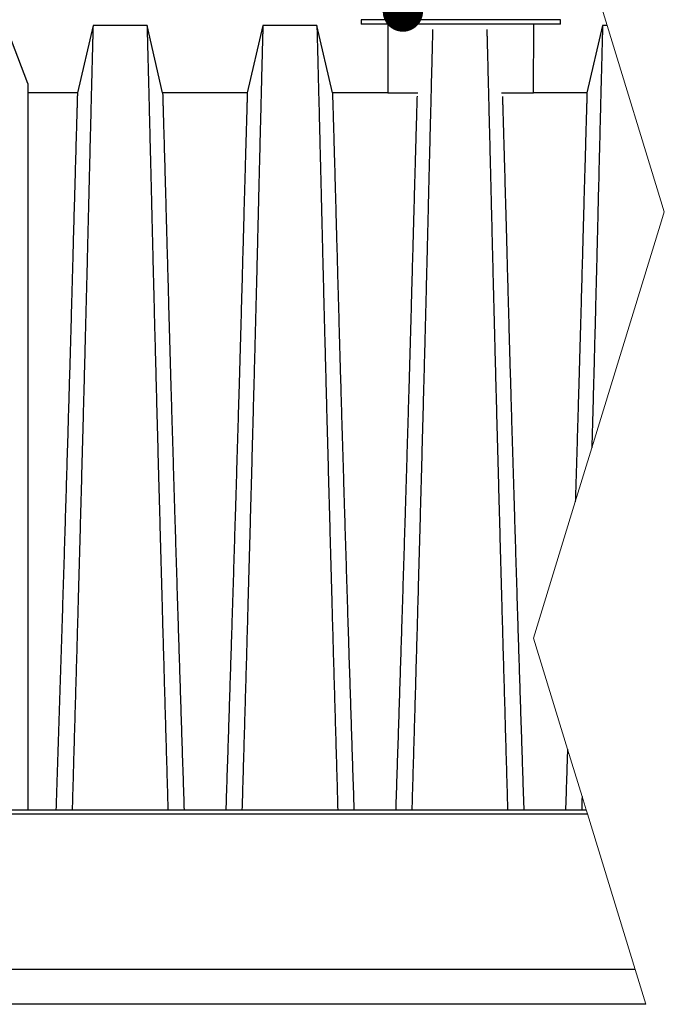
# Model space of a CAD drawing. Units: millimetres. Extents: x 848 to 35853, y 596 to 21728.
# Drawn here: x 19165 to 20109, y 17395 to 18839 of the extents above; entities that cross this region are included whole.
import ezdxf

# ---------------------------------------------------------------- set-up
doc = ezdxf.new("R2010")
doc.units = ezdxf.units.MM
doc.header["$LTSCALE"] = 85
doc.layers.add('FORMAT', color=7, linetype='Continuous')
doc.dimstyles.new('SLDDIMSTYLE2', dxfattribs={"dimtxt": 0.18, "dimasz": 59.049573, "dimexe": 0, "dimexo": 0.0625, "dimgap": 0, "dimtad": 0, "dimtih": 1, "dimtoh": 1, "dimdec": 0, "dimrnd": 1e-09, "dimzin": 0, "dimdsep": 46, "dimtxsty": 'Standard', "dimblk1": 'DOT', "dimblk2": 'DOT', "dimsah": 1, "dimcen": 0.09, "dimadec": 0, "dimazin": 0, "dimtfac": 59.049573, "dimtdec": 0, "dimtofl": 0, "dimtmove": 0, "dimatfit": 3, "dimldrblk": 'DOT', "dimfxl": 1, "dimfrac": 2, "dimtolj": 1, "dimtzin": 0, "dimarcsym": 0})

# ---------------------------------------------------------------- blocks, each defined once
blk = doc.blocks.new('_Dot')
at = {"color": 0, "linetype": 'ByBlock', "lineweight": -2}
blk.add_line((-0.5, 0), (-1, 0), dxfattribs=at)
at = {"color": 0, "linetype": 'ByBlock', "const_width": 0.5}
blk.add_lwpolyline([(-0.25, 0, 1), (0.25, 0, 1)], format="xyb", close=True, dxfattribs=at)

msp = doc.modelspace()

# ---------------------------------------------------------------- linework, layer by layer
at = {"color": 7, "linetype": 'Continuous', "lineweight": 25}
for p, q in [((19664.79, 18838.79), (19664.79, 18832.44)), ((19810.84, 18838.79), (19664.79, 18838.79)), ((19956.89, 18838.79), (19810.84, 18838.79)), ((19956.89, 18832.44), (19956.89, 18838.79)), ((19272.01, 18830.45), (19249.14, 18731.39)), ((19351.13, 18830.45), (19272.01, 18830.45)), ((19374, 18731.39), (19351.13, 18830.45)), ((19520.94, 18830.45), (19498.07, 18731.39)), ((19600.05, 18830.45), (19520.94, 18830.45)), ((19622.92, 18731.39), (19600.05, 18830.45)), ((19810.84, 18832.44), (19664.79, 18832.44)), ((19703.88, 18832.44), (19704.29, 18731.39)), ((19956.89, 18832.44), (19810.84, 18832.44)), ((19917.39, 18731.39), (19917.8, 18832.44)), ((20018.79, 18830.45), (19995.92, 18731.39)), ((20025.41, 18830.45), (20018.79, 18830.45)), ((19176.3, 18745.36), (19152.75, 18808.28)), ((19249.14, 18731.39), (19176.3, 18731.39)), ((19498.07, 18731.39), (19374, 18731.39)), ((19703.96, 18731.39), (19622.92, 18731.39)), ((19747.97, 18731.25), (19704.29, 18731.25)), ((19917.39, 18731.25), (19870.82, 18731.25)), ((19995.92, 18731.39), (19917.55, 18731.39)), ((18434.16, 17674.75), (19996.48, 17674.75)), ((18434.16, 17674.5), (19996.55, 17674.5)), ((19147.87, 17680.34), (19994.76, 17680.34)), ((20066.61, 17446.15), (18434.16, 17446.15)), ((20082.19, 17395.35), (18383.36, 17395.35))]:
    msp.add_line(p, q, dxfattribs=at)
at = {"color": 7, "linetype": 'Continuous', "lineweight": 18, "flags": 128}
msp.add_lwpolyline([(20082.19, 17395.35), (20066.61, 17446.15), (19996.55, 17674.5), (19996.48, 17674.75), (19994.76, 17680.34), (19988.73, 17700), (19967.39, 17769.55), (19917.5, 17932.18), (19978.8, 18131.97), (20003.03, 18210.96), (20105.1, 18543.68), (20109.24, 18557.18), (20104.39, 18573), (20025.41, 18830.45), (19945.46, 19091.05), (19917.5, 19182.18)], dxfattribs=at)
at = {"color": 7, "linetype": 'Continuous', "lineweight": 25}
for points, knots in [([(19272.01, 18830.45), (19272.01, 18830.32), (19272, 18830.07), (19271.95, 18828.01), (19271.86, 18824.75), (19271.74, 18820.18), (19271.59, 18814.39), (19271.41, 18807.4), (19271.2, 18799.27), (19270.96, 18789.97), (19270.69, 18779.44), (19270.38, 18767.67), (19270.05, 18754.64), (19269.69, 18740.47), (19269.3, 18725.16), (19268.89, 18708.72), (19268.44, 18691.19), (19268, 18673.34), (19267.55, 18655.35), (19267.1, 18637.37), (19266.64, 18618.6), (19266.16, 18599.04), (19265.66, 18578.71), (19265.14, 18557.61), (19264.61, 18535.77), (19264.02, 18511.33), (19263.36, 18484.55), (19262.63, 18455.27), (19261.88, 18425.5), (19261.11, 18395.26), (19260.3, 18363.93), (19259.45, 18331.5), (19258.57, 18297.96), (19257.67, 18263.95), (19256.75, 18229.49), (19255.81, 18194.6), (19254.88, 18159.97), (19253.95, 18125.65), (19253.02, 18091.68), (19252.09, 18057.38), (19251.14, 18022.78), (19250.15, 17986.67), (19249.12, 17949.37), (19248.02, 17911.08), (19246.92, 17872.82), (19245.83, 17834.32), (19244.73, 17795.74), (19243.62, 17757.32), (19242.5, 17718.91), (19241.76, 17693.26), (19241.39, 17680.34)], [0, 0, 0, 0, 0.0198713, 0.0396562, 0.0593656, 0.0790093, 0.0985969, 0.1177886, 0.1369429, 0.1560671, 0.1751687, 0.1946441, 0.2141106, 0.2335755, 0.2530459, 0.2725292, 0.2920326, 0.3115639, 0.328683, 0.3458349, 0.3630252, 0.3802601, 0.3975457, 0.4148887, 0.4322962, 0.4497546, 0.4716854, 0.4935941, 0.5154845, 0.5373598, 0.5592235, 0.5824033, 0.6055777, 0.6287505, 0.6519255, 0.6751067, 0.6982979, 0.7201765, 0.7420708, 0.7639842, 0.7859201, 0.8078819, 0.83216, 0.8559877, 0.8798209, 0.9039724, 0.9281697, 0.9520865, 0.9758644, 1, 1, 1, 1]), ([(19351.13, 18830.45), (19351.13, 18830.32), (19351.14, 18830.07), (19351.19, 18828.01), (19351.28, 18824.75), (19351.4, 18820.18), (19351.55, 18814.38), (19351.73, 18807.39), (19351.94, 18799.26), (19352.18, 18789.95), (19352.45, 18779.41), (19352.76, 18767.63), (19353.09, 18754.6), (19353.45, 18740.41), (19353.84, 18725.09), (19354.25, 18708.64), (19354.7, 18691.1), (19355.14, 18673.24), (19355.59, 18655.24), (19356.04, 18637.25), (19356.5, 18618.46), (19356.98, 18598.89), (19357.48, 18578.54), (19358, 18557.43), (19358.53, 18535.57), (19359.12, 18511.11), (19359.78, 18484.31), (19360.51, 18455.02), (19361.26, 18425.24), (19362.03, 18394.98), (19362.84, 18363.65), (19363.69, 18331.21), (19364.57, 18297.67), (19365.47, 18263.66), (19366.39, 18229.2), (19367.33, 18194.32), (19368.27, 18159.7), (19369.2, 18125.39), (19370.12, 18091.42), (19371.05, 18057.13), (19372, 18022.54), (19372.99, 17986.44), (19374.02, 17949.16), (19375.12, 17910.9), (19376.22, 17872.66), (19377.31, 17834.19), (19378.41, 17795.64), (19379.52, 17757.26), (19380.64, 17718.88), (19381.38, 17693.25), (19381.75, 17680.34)], [0, 0, 0, 0, 0.0198777, 0.0396702, 0.059388, 0.0790412, 0.0986389, 0.1178412, 0.1370065, 0.1561421, 0.1752553, 0.1947426, 0.214221, 0.2336977, 0.2531797, 0.2726742, 0.2921885, 0.3117302, 0.3288579, 0.346018, 0.3632161, 0.3804582, 0.3977508, 0.4151004, 0.4325141, 0.4499783, 0.471915, 0.493828, 0.515721, 0.5375974, 0.5594607, 0.5826384, 0.6058093, 0.6289772, 0.6521461, 0.67532, 0.6985028, 0.7203727, 0.7422575, 0.7641607, 0.7860858, 0.8080363, 0.8322992, 0.8561073, 0.8799201, 0.904053, 0.9282318, 0.9521277, 0.9758836, 1, 1, 1, 1]), ([(19520.94, 18830.45), (19520.93, 18830.32), (19520.93, 18830.07), (19520.87, 18828.01), (19520.79, 18824.75), (19520.67, 18820.18), (19520.52, 18814.38), (19520.33, 18807.39), (19520.12, 18799.26), (19519.88, 18789.95), (19519.61, 18779.41), (19519.31, 18767.63), (19518.97, 18754.6), (19518.61, 18740.41), (19518.22, 18725.09), (19517.81, 18708.64), (19517.37, 18691.1), (19516.92, 18673.24), (19516.47, 18655.24), (19516.03, 18637.25), (19515.56, 18618.46), (19515.08, 18598.89), (19514.58, 18578.54), (19514.07, 18557.43), (19513.54, 18535.57), (19512.95, 18511.11), (19512.29, 18484.31), (19511.56, 18455.02), (19510.8, 18425.24), (19510.03, 18394.98), (19509.22, 18363.65), (19508.38, 18331.21), (19507.49, 18297.67), (19506.59, 18263.66), (19505.67, 18229.2), (19504.73, 18194.32), (19503.8, 18159.7), (19502.87, 18125.39), (19501.94, 18091.42), (19501.01, 18057.13), (19500.06, 18022.54), (19499.08, 17986.44), (19498.05, 17949.16), (19496.95, 17910.9), (19495.85, 17872.66), (19494.76, 17834.19), (19493.66, 17795.64), (19492.55, 17757.26), (19491.42, 17718.88), (19490.69, 17693.25), (19490.32, 17680.34)], [0, 0, 0, 0, 0.0198777, 0.0396702, 0.059388, 0.0790412, 0.0986389, 0.1178412, 0.1370065, 0.1561421, 0.1752553, 0.1947426, 0.214221, 0.2336977, 0.2531797, 0.2726742, 0.2921885, 0.3117302, 0.3288579, 0.346018, 0.3632161, 0.3804582, 0.3977508, 0.4151004, 0.4325141, 0.4499783, 0.471915, 0.493828, 0.515721, 0.5375974, 0.5594607, 0.5826384, 0.6058093, 0.6289772, 0.6521461, 0.67532, 0.6985028, 0.7203727, 0.7422575, 0.7641607, 0.7860858, 0.8080363, 0.8322992, 0.8561073, 0.8799201, 0.904053, 0.9282318, 0.9521277, 0.9758836, 1, 1, 1, 1]), ([(19600.05, 18830.45), (19600.05, 18830.32), (19600.06, 18830.07), (19600.11, 18828.01), (19600.2, 18824.75), (19600.32, 18820.18), (19600.47, 18814.38), (19600.65, 18807.39), (19600.87, 18799.26), (19601.11, 18789.95), (19601.38, 18779.41), (19601.68, 18767.63), (19602.01, 18754.6), (19602.38, 18740.41), (19602.76, 18725.09), (19603.18, 18708.64), (19603.62, 18691.1), (19604.07, 18673.24), (19604.51, 18655.24), (19604.96, 18637.25), (19605.43, 18618.46), (19605.91, 18598.89), (19606.41, 18578.54), (19606.92, 18557.43), (19607.45, 18535.57), (19608.04, 18511.11), (19608.7, 18484.31), (19609.43, 18455.02), (19610.18, 18425.24), (19610.96, 18394.98), (19611.77, 18363.65), (19612.61, 18331.21), (19613.5, 18297.67), (19614.4, 18263.66), (19615.32, 18229.2), (19616.25, 18194.32), (19617.19, 18159.7), (19618.12, 18125.39), (19619.04, 18091.42), (19619.98, 18057.13), (19620.92, 18022.54), (19621.91, 17986.44), (19622.94, 17949.16), (19624.04, 17910.9), (19625.14, 17872.66), (19626.23, 17834.19), (19627.33, 17795.64), (19628.44, 17757.26), (19629.57, 17718.88), (19630.3, 17693.25), (19630.67, 17680.34)], [0, 0, 0, 0, 0.0198777, 0.0396702, 0.059388, 0.0790412, 0.0986389, 0.1178412, 0.1370065, 0.1561421, 0.1752553, 0.1947426, 0.214221, 0.2336977, 0.2531797, 0.2726742, 0.2921885, 0.3117302, 0.3288579, 0.346018, 0.3632161, 0.3804582, 0.3977508, 0.4151004, 0.4325141, 0.4499783, 0.471915, 0.493828, 0.515721, 0.5375974, 0.5594607, 0.5826384, 0.6058093, 0.6289772, 0.6521461, 0.67532, 0.6985028, 0.7203727, 0.7422575, 0.7641607, 0.7860858, 0.8080363, 0.8322992, 0.8561073, 0.8799201, 0.904053, 0.9282318, 0.9521277, 0.9758836, 1, 1, 1, 1]), ([(19769.7, 18824.36), (19769.66, 18822.98), (19769.59, 18820.17), (19769.44, 18814.36), (19769.26, 18807.4), (19769.05, 18799.25), (19768.8, 18789.95), (19768.53, 18779.41), (19768.23, 18767.63), (19767.9, 18754.6), (19767.54, 18740.41), (19767.15, 18725.09), (19766.73, 18708.64), (19766.29, 18691.1), (19765.85, 18673.24), (19765.4, 18655.24), (19764.95, 18637.25), (19764.49, 18618.46), (19764.01, 18598.89), (19763.51, 18578.54), (19762.99, 18557.43), (19762.46, 18535.57), (19761.87, 18511.11), (19761.21, 18484.31), (19760.48, 18455.02), (19759.73, 18425.24), (19758.95, 18394.98), (19758.14, 18363.65), (19757.3, 18331.21), (19756.42, 18297.67), (19755.51, 18263.66), (19754.59, 18229.2), (19753.66, 18194.32), (19752.72, 18159.7), (19751.79, 18125.39), (19750.87, 18091.42), (19749.93, 18057.13), (19748.99, 18022.54), (19748, 17986.44), (19746.97, 17949.16), (19745.87, 17910.9), (19744.77, 17872.66), (19743.68, 17834.19), (19742.58, 17795.64), (19741.47, 17757.26), (19740.34, 17718.88), (19739.61, 17693.25), (19739.24, 17680.34)], [0, 0, 0, 0, 0.0201665, 0.04101705, 0.06144696, 0.08183739, 0.1021963, 0.12253135, 0.14326444, 0.16398809, 0.18470986, 0.20543731, 0.22617807, 0.24693989, 0.26773076, 0.28595341, 0.30421047, 0.32250802, 0.34085243, 0.35925044, 0.37770915, 0.39623611, 0.41481678, 0.43815579, 0.46146965, 0.48476217, 0.50803709, 0.53129808, 0.55595754, 0.58060965, 0.60525862, 0.62990866, 0.65456397, 0.67922878, 0.70249678, 0.72578064, 0.74908405, 0.77241074, 0.79576457, 0.82157853, 0.84690855, 0.87224366, 0.8979193, 0.92364379, 0.94906734, 0.97434186, 1, 1, 1, 1]), ([(19849.14, 18824.2), (19849.17, 18822.87), (19849.25, 18820.11), (19849.4, 18814.36), (19849.58, 18807.4), (19849.79, 18799.25), (19850.03, 18789.95), (19850.3, 18779.41), (19850.6, 18767.63), (19850.94, 18754.6), (19851.3, 18740.41), (19851.69, 18725.09), (19852.1, 18708.64), (19852.54, 18691.1), (19852.99, 18673.24), (19853.44, 18655.24), (19853.88, 18637.25), (19854.35, 18618.46), (19854.83, 18598.89), (19855.33, 18578.54), (19855.84, 18557.43), (19856.37, 18535.57), (19856.97, 18511.11), (19857.63, 18484.31), (19858.36, 18455.02), (19859.11, 18425.24), (19859.88, 18394.98), (19860.69, 18363.65), (19861.54, 18331.21), (19862.42, 18297.67), (19863.32, 18263.66), (19864.24, 18229.2), (19865.18, 18194.32), (19866.11, 18159.7), (19867.04, 18125.39), (19867.97, 18091.42), (19868.9, 18057.13), (19869.85, 18022.54), (19870.83, 17986.44), (19871.87, 17949.16), (19872.96, 17910.9), (19874.06, 17872.66), (19875.16, 17834.19), (19876.25, 17795.64), (19877.37, 17757.26), (19878.49, 17718.88), (19879.23, 17693.25), (19879.6, 17680.34)], [0, 0, 0, 0, 0.0194428, 0.0403087, 0.0607537, 0.0811592, 0.1015332, 0.1218832, 0.1426316, 0.1633706, 0.1841077, 0.2048504, 0.2256065, 0.2463837, 0.2671899, 0.285426, 0.3036966, 0.3220076, 0.3403656, 0.3587772, 0.3772495, 0.3957902, 0.4143846, 0.4377408, 0.4610719, 0.4843816, 0.5076737, 0.5309519, 0.5556296, 0.5802999, 0.6049671, 0.6296353, 0.6543088, 0.6789919, 0.702277, 0.7255781, 0.7488987, 0.7722426, 0.7956137, 0.8214467, 0.8467955, 0.8721493, 0.8978439, 0.9235874, 0.9490297, 0.9743229, 1, 1, 1, 1]), ([(20018.79, 18830.45), (20018.78, 18830.32), (20018.78, 18830.07), (20018.72, 18828.01), (20018.64, 18824.75), (20018.52, 18820.18), (20018.36, 18814.38), (20018.18, 18807.39), (20017.97, 18799.26), (20017.73, 18789.95), (20017.46, 18779.41), (20017.15, 18767.63), (20016.82, 18754.6), (20016.46, 18740.41), (20016.07, 18725.09), (20015.66, 18708.64), (20015.22, 18691.1), (20014.77, 18673.24), (20014.32, 18655.24), (20013.87, 18637.25), (20013.41, 18618.46), (20012.93, 18598.89), (20012.43, 18578.54), (20011.92, 18557.43), (20011.39, 18535.57), (20010.79, 18511.11), (20010.13, 18484.31), (20009.4, 18455.02), (20008.65, 18425.24), (20007.88, 18394.98), (20007.07, 18363.65), (20006.22, 18331.21), (20005.34, 18297.67), (20004.44, 18263.66), (20003.66, 18234.69), (20003.19, 18217.04), (20003.03, 18210.96)], [0, 0, 0, 0, 0.01987769, 0.03967017, 0.05938802, 0.07904115, 0.09863887, 0.11784122, 0.13700646, 0.15614207, 0.17525527, 0.19474258, 0.21422102, 0.2336977, 0.25317971, 0.27267423, 0.29218855, 0.31173017, 0.32885789, 0.34601795, 0.36321606, 0.38045822, 0.39775076, 0.41510036, 0.4325141, 0.44997833, 0.47191498, 0.49382799, 0.51572095, 0.53759737, 0.55946068, 0.58263845, 0.6058093, 0.6289772, 0.65214611, 0.66425502, 0.66425502, 0.66425502, 0.66425502]), ([(19176.3, 18745.36), (19176.3, 18745.24), (19176.3, 18745), (19176.3, 18743.06), (19176.3, 18739.96), (19176.3, 18735.6), (19176.3, 18730.08), (19176.3, 18723.6), (19176.3, 18716.29), (19176.3, 18708.32), (19176.3, 18699.63), (19176.3, 18690.31), (19176.3, 18680.44), (19176.3, 18670.11), (19176.3, 18659.4), (19176.3, 18648.36), (19176.3, 18637.05), (19176.3, 18625.61), (19176.3, 18614.08), (19176.3, 18602.49), (19176.3, 18590.78), (19176.3, 18575.34), (19176.3, 18556.02), (19176.3, 18532.4), (19176.3, 18508.29), (19176.3, 18483.71), (19176.3, 18458.7), (19176.3, 18433.74), (19176.3, 18408.89), (19176.3, 18384.19), (19176.3, 18359.18), (19176.3, 18333.85), (19176.3, 18306.72), (19176.3, 18277.72), (19176.3, 18246.8), (19176.3, 18215.52), (19176.3, 18183.9), (19176.3, 18151.95), (19176.3, 18120.31), (19176.3, 18089.01), (19176.3, 18058.07), (19176.3, 18026.9), (19176.3, 17995.51), (19176.3, 17962.75), (19176.3, 17928.82), (19176.3, 17893.7), (19176.3, 17858.52), (19176.3, 17823.17), (19176.3, 17787.61), (19176.3, 17751.94), (19176.3, 17716.18), (19176.3, 17692.29), (19176.3, 17680.34)], [0, 0, 0, 0, 0.0194362, 0.0389721, 0.0585169, 0.0779761, 0.0972596, 0.1162855, 0.1339173, 0.1511977, 0.1680924, 0.1845724, 0.2006154, 0.2162162, 0.2313699, 0.2460813, 0.2603599, 0.2742163, 0.2874309, 0.3002708, 0.31275, 0.3249668, 0.348285, 0.3713189, 0.3940866, 0.4166081, 0.4389041, 0.4609926, 0.4816437, 0.5021384, 0.5224889, 0.542707, 0.5628036, 0.5863317, 0.6097226, 0.6329923, 0.656156, 0.6792282, 0.7022233, 0.7238467, 0.7454257, 0.7669718, 0.788496, 0.8100002, 0.8338231, 0.8575216, 0.8812569, 0.9050616, 0.928824, 0.9525583, 0.9762788, 1, 1, 1, 1]), ([(19249.14, 18731.39), (19249.14, 18731.27), (19249.13, 18731.04), (19249.08, 18729.17), (19248.99, 18726.2), (19248.87, 18722.04), (19248.71, 18716.76), (19248.52, 18710.39), (19248.31, 18702.98), (19248.06, 18694.5), (19247.78, 18684.89), (19247.47, 18674.15), (19247.13, 18662.27), (19246.76, 18649.33), (19246.36, 18635.34), (19245.93, 18620.33), (19245.48, 18604.31), (19245, 18587.28), (19244.5, 18569.28), (19243.97, 18550.3), (19243.42, 18530.37), (19242.84, 18509.5), (19242.24, 18487.71), (19241.62, 18465.02), (19240.91, 18438.54), (19240.08, 18408.56), (19239.13, 18374.84), (19238.15, 18340.44), (19237.12, 18305.17), (19236.06, 18269.04), (19234.97, 18232.07), (19233.85, 18194.51), (19232.7, 18156.37), (19231.53, 18117.93), (19230.35, 18079.21), (19229.16, 18040.26), (19227.95, 18000.87), (19226.73, 17960.94), (19225.48, 17920.92), (19224.18, 17880.94), (19222.89, 17840.93), (19221.61, 17800.75), (19220.32, 17760.62), (19218.99, 17720.52), (19218.13, 17693.8), (19217.7, 17680.34)], [0, 0, 0, 0, 0.0199243, 0.0397711, 0.0595494, 0.0792679, 0.0989343, 0.1182062, 0.1374419, 0.1566478, 0.1758301, 0.1953856, 0.2149294, 0.2344678, 0.2540075, 0.2735551, 0.293118, 0.3127034, 0.3323193, 0.3519741, 0.3716766, 0.3914362, 0.411263, 0.4311681, 0.4511416, 0.4785704, 0.5059489, 0.533285, 0.5605863, 0.5883565, 0.6161072, 0.6438472, 0.6715853, 0.6993308, 0.7265982, 0.7538928, 0.7812253, 0.8086065, 0.8362386, 0.8633232, 0.8905857, 0.91816, 0.9455296, 0.9725712, 1, 1, 1, 1]), ([(19374, 18731.39), (19374, 18731.27), (19374.01, 18731.04), (19374.06, 18729.16), (19374.15, 18726.18), (19374.27, 18721.99), (19374.43, 18716.69), (19374.62, 18710.29), (19374.83, 18702.84), (19375.08, 18694.31), (19375.36, 18684.65), (19375.67, 18673.86), (19376.01, 18661.91), (19376.38, 18648.89), (19376.78, 18634.83), (19377.21, 18619.73), (19377.66, 18603.61), (19378.12, 18587.2), (19378.58, 18570.66), (19379.04, 18554.11), (19379.52, 18536.83), (19380.01, 18518.82), (19380.52, 18500.09), (19381.05, 18480.64), (19381.6, 18460.51), (19382.26, 18435.8), (19383.06, 18406.67), (19384.01, 18372.81), (19384.99, 18338.31), (19385.96, 18304.95), (19386.9, 18272.87), (19387.8, 18242.18), (19388.73, 18211.08), (19389.67, 18179.6), (19390.64, 18147.74), (19391.67, 18113.61), (19392.79, 18077.14), (19393.98, 18038.27), (19395.19, 17998.98), (19396.36, 17960.82), (19397.5, 17924.25), (19398.63, 17889.48), (19399.76, 17854.76), (19400.89, 17819.85), (19402.01, 17784.86), (19403.15, 17750.06), (19404.31, 17715.27), (19405.06, 17692.05), (19405.44, 17680.34)], [0, 0, 0, 0, 0.0199785, 0.0398892, 0.0597401, 0.0795385, 0.0992914, 0.1186532, 0.1379829, 0.1572856, 0.1765666, 0.196224, 0.2158695, 0.2355086, 0.2551469, 0.2747905, 0.2944458, 0.3141194, 0.3313552, 0.3486161, 0.3659081, 0.3832375, 0.400611, 0.4180362, 0.435521, 0.4530506, 0.4805406, 0.5079583, 0.5353123, 0.5626114, 0.5857381, 0.6088376, 0.6319156, 0.6549784, 0.6780323, 0.7010837, 0.7282574, 0.7554488, 0.78267, 0.8099337, 0.8340257, 0.8576007, 0.8811617, 0.9050651, 0.9290167, 0.9526565, 0.9761333, 1, 1, 1, 1]), ([(19498.07, 18731.39), (19498.06, 18731.27), (19498.06, 18731.04), (19498, 18729.16), (19497.91, 18726.18), (19497.79, 18721.99), (19497.63, 18716.69), (19497.45, 18710.29), (19497.23, 18702.84), (19496.98, 18694.31), (19496.7, 18684.65), (19496.39, 18673.86), (19496.05, 18661.91), (19495.68, 18648.89), (19495.28, 18634.83), (19494.86, 18619.73), (19494.4, 18603.61), (19493.94, 18587.2), (19493.48, 18570.66), (19493.03, 18554.11), (19492.55, 18536.83), (19492.05, 18518.82), (19491.54, 18500.09), (19491.01, 18480.64), (19490.47, 18460.51), (19489.8, 18435.8), (19489, 18406.67), (19488.05, 18372.81), (19487.07, 18338.31), (19486.11, 18304.95), (19485.17, 18272.87), (19484.26, 18242.18), (19483.33, 18211.08), (19482.39, 18179.6), (19481.43, 18147.74), (19480.39, 18113.61), (19479.28, 18077.14), (19478.09, 18038.27), (19476.88, 17998.98), (19475.7, 17960.82), (19474.56, 17924.25), (19473.43, 17889.48), (19472.3, 17854.76), (19471.18, 17819.85), (19470.05, 17784.86), (19468.91, 17750.06), (19467.75, 17715.27), (19467, 17692.05), (19466.62, 17680.34)], [0, 0, 0, 0, 0.0199785, 0.03988918, 0.05974006, 0.07953852, 0.09929136, 0.11865325, 0.13798287, 0.15728561, 0.17656664, 0.19622402, 0.2158695, 0.23550857, 0.25514692, 0.27479053, 0.29444575, 0.31411945, 0.33135518, 0.34861613, 0.36590813, 0.38323749, 0.40061105, 0.41803622, 0.435521, 0.45305064, 0.48054063, 0.50795835, 0.53531234, 0.56261137, 0.58573812, 0.60883757, 0.63191563, 0.65497842, 0.67803227, 0.70108373, 0.72825739, 0.75544878, 0.78267, 0.80993371, 0.83402569, 0.85760069, 0.88116166, 0.90506507, 0.9290167, 0.95265647, 0.97613329, 1, 1, 1, 1]), ([(19622.92, 18731.39), (19622.92, 18731.27), (19622.93, 18731.04), (19622.99, 18729.16), (19623.07, 18726.18), (19623.2, 18721.99), (19623.35, 18716.69), (19623.54, 18710.29), (19623.76, 18702.84), (19624.01, 18694.31), (19624.28, 18684.65), (19624.59, 18673.86), (19624.94, 18661.91), (19625.31, 18648.89), (19625.71, 18634.83), (19626.13, 18619.73), (19626.59, 18603.61), (19627.04, 18587.2), (19627.5, 18570.66), (19627.96, 18554.11), (19628.44, 18536.83), (19628.93, 18518.82), (19629.45, 18500.09), (19629.97, 18480.64), (19630.52, 18460.51), (19631.19, 18435.8), (19631.99, 18406.67), (19632.94, 18372.81), (19633.92, 18338.31), (19634.88, 18304.95), (19635.82, 18272.87), (19636.73, 18242.18), (19637.65, 18211.08), (19638.6, 18179.6), (19639.56, 18147.74), (19640.6, 18113.61), (19641.71, 18077.14), (19642.9, 18038.27), (19644.11, 17998.98), (19645.29, 17960.82), (19646.43, 17924.25), (19647.56, 17889.48), (19648.69, 17854.76), (19649.81, 17819.85), (19650.93, 17784.86), (19652.08, 17750.06), (19653.24, 17715.27), (19653.99, 17692.05), (19654.37, 17680.34)], [0, 0, 0, 0, 0.0199785, 0.0398892, 0.0597401, 0.0795385, 0.0992914, 0.1186532, 0.1379829, 0.1572856, 0.1765666, 0.196224, 0.2158695, 0.2355086, 0.2551469, 0.2747905, 0.2944458, 0.3141194, 0.3313552, 0.3486161, 0.3659081, 0.3832375, 0.400611, 0.4180362, 0.435521, 0.4530506, 0.4805406, 0.5079583, 0.5353123, 0.5626114, 0.5857381, 0.6088376, 0.6319156, 0.6549784, 0.6780323, 0.7010837, 0.7282574, 0.7554488, 0.78267, 0.8099337, 0.8340257, 0.8576007, 0.8811617, 0.9050651, 0.9290167, 0.9526565, 0.9761333, 1, 1, 1, 1]), ([(19746.84, 18726.44), (19746.84, 18726.29), (19746.81, 18725.16), (19746.71, 18721.92), (19746.56, 18716.71), (19746.37, 18710.29), (19746.15, 18702.84), (19745.91, 18694.31), (19745.63, 18684.65), (19745.32, 18673.86), (19744.97, 18661.91), (19744.6, 18648.89), (19744.21, 18634.83), (19743.78, 18619.73), (19743.33, 18603.61), (19742.87, 18587.2), (19742.41, 18570.66), (19741.95, 18554.11), (19741.47, 18536.83), (19740.98, 18518.82), (19740.47, 18500.09), (19739.94, 18480.64), (19739.39, 18460.51), (19738.73, 18435.8), (19737.93, 18406.67), (19736.98, 18372.81), (19735.99, 18338.31), (19735.03, 18304.95), (19734.09, 18272.87), (19733.18, 18242.18), (19732.26, 18211.08), (19731.31, 18179.6), (19730.35, 18147.74), (19729.31, 18113.61), (19728.2, 18077.14), (19727.01, 18038.27), (19725.8, 17998.98), (19724.63, 17960.82), (19723.48, 17924.25), (19722.36, 17889.48), (19721.22, 17854.76), (19720.1, 17819.85), (19718.98, 17784.86), (19717.83, 17750.06), (19716.68, 17715.27), (19715.92, 17692.05), (19715.54, 17680.34)], [0, 0, 0, 0, 0.0032849, 0.0242721, 0.0452109, 0.0657353, 0.0862255, 0.1066872, 0.127126, 0.1479636, 0.1687886, 0.1896069, 0.2104244, 0.2312474, 0.2520828, 0.2729377, 0.2912083, 0.3095057, 0.3278359, 0.3462058, 0.3646225, 0.3830939, 0.4016285, 0.4202106, 0.4493512, 0.4784151, 0.5074115, 0.5363496, 0.560865, 0.5853513, 0.6098151, 0.6342626, 0.6587006, 0.6831362, 0.7119414, 0.7407654, 0.769621, 0.7985217, 0.8240602, 0.8490507, 0.8740264, 0.899365, 0.9247547, 0.9498139, 0.9747003, 1, 1, 1, 1]), ([(19872, 18726.23), (19872, 18726.15), (19872.03, 18725.08), (19872.12, 18721.92), (19872.28, 18716.71), (19872.47, 18710.28), (19872.68, 18702.84), (19872.93, 18694.31), (19873.21, 18684.65), (19873.52, 18673.86), (19873.86, 18661.91), (19874.23, 18648.89), (19874.63, 18634.83), (19875.06, 18619.73), (19875.51, 18603.61), (19875.97, 18587.2), (19876.43, 18570.66), (19876.89, 18554.11), (19877.36, 18536.83), (19877.86, 18518.82), (19878.37, 18500.09), (19878.9, 18480.64), (19879.44, 18460.51), (19880.11, 18435.8), (19880.91, 18406.67), (19881.86, 18372.81), (19882.84, 18338.31), (19883.81, 18304.95), (19884.74, 18272.87), (19885.65, 18242.18), (19886.58, 18211.08), (19887.52, 18179.6), (19888.48, 18147.74), (19889.52, 18113.61), (19890.63, 18077.14), (19891.83, 18038.27), (19893.04, 17998.98), (19894.21, 17960.82), (19895.35, 17924.25), (19896.48, 17889.48), (19897.61, 17854.76), (19898.73, 17819.85), (19899.86, 17784.86), (19901, 17750.06), (19902.16, 17715.27), (19902.91, 17692.05), (19903.29, 17680.34)], [0, 0, 0, 0, 0.0018296, 0.0228475, 0.0438169, 0.0643713, 0.0848914, 0.105383, 0.1258515, 0.1467196, 0.167575, 0.1884237, 0.2092716, 0.230125, 0.2509908, 0.2718762, 0.2901735, 0.3084975, 0.3268545, 0.3452512, 0.3636948, 0.3821932, 0.4007548, 0.4193641, 0.4485472, 0.4776536, 0.5066923, 0.5356727, 0.5602238, 0.5847459, 0.6092454, 0.6337286, 0.6582023, 0.6826735, 0.7115208, 0.7403869, 0.7692847, 0.7982276, 0.8238034, 0.8488303, 0.8738424, 0.899218, 0.9246449, 0.9497406, 0.9746633, 1, 1, 1, 1]), ([(19995.92, 18731.39), (19995.91, 18731.27), (19995.91, 18731.04), (19995.85, 18729.16), (19995.76, 18726.18), (19995.64, 18721.99), (19995.48, 18716.69), (19995.29, 18710.29), (19995.08, 18702.84), (19994.83, 18694.31), (19994.55, 18684.65), (19994.24, 18673.86), (19993.9, 18661.91), (19993.53, 18648.89), (19993.13, 18634.83), (19992.7, 18619.73), (19992.25, 18603.61), (19991.79, 18587.2), (19991.33, 18570.66), (19990.87, 18554.11), (19990.4, 18536.83), (19989.9, 18518.82), (19989.39, 18500.09), (19988.86, 18480.64), (19988.32, 18460.51), (19987.65, 18435.8), (19986.85, 18406.67), (19985.9, 18372.81), (19984.92, 18338.31), (19983.95, 18304.95), (19983.02, 18272.87), (19982.11, 18242.18), (19981.18, 18211.08), (19980.24, 18179.6), (19979.44, 18153.17), (19978.96, 18137.23), (19978.8, 18131.98)], [0, 0, 0, 0, 0.0199785, 0.03988918, 0.05974006, 0.07953852, 0.09929136, 0.11865325, 0.13798287, 0.15728561, 0.17656664, 0.19622402, 0.2158695, 0.23550857, 0.25514692, 0.27479053, 0.29444575, 0.31411945, 0.33135518, 0.34861613, 0.36590813, 0.38323749, 0.40061105, 0.41803622, 0.435521, 0.45305064, 0.48054063, 0.50795835, 0.53531234, 0.56261137, 0.58573812, 0.60883757, 0.63191563, 0.65497842, 0.67803227, 0.68930634, 0.68930634, 0.68930634, 0.68930634]), ([(19967.4, 17769.54), (19967.18, 17763.02), (19966.59, 17745), (19965.6, 17715.27), (19964.85, 17692.05), (19964.47, 17680.34)], [0.939342466, 0.939342466, 0.939342466, 0.939342466, 0.952656469, 0.97613329, 1, 1, 1, 1])]:
    msp.add_open_spline(points, degree=3, knots=knots, dxfattribs=at)
msp.add_open_spline([(19988.73, 17700.01), (19988.54, 17693.45), (19988.35, 17686.9), (19988.16, 17680.34)], degree=3, dxfattribs=at)

# ---------------------------------------------------------------- leaders
at = {"layer": 'FORMAT', "color": 7}
msp.add_leader([(19726.15, 18850.65), (19327.3, 20638), (19497.96, 20638)], dimstyle='SLDDIMSTYLE2', dxfattribs=at)

doc.saveas('drawing.dxf')
